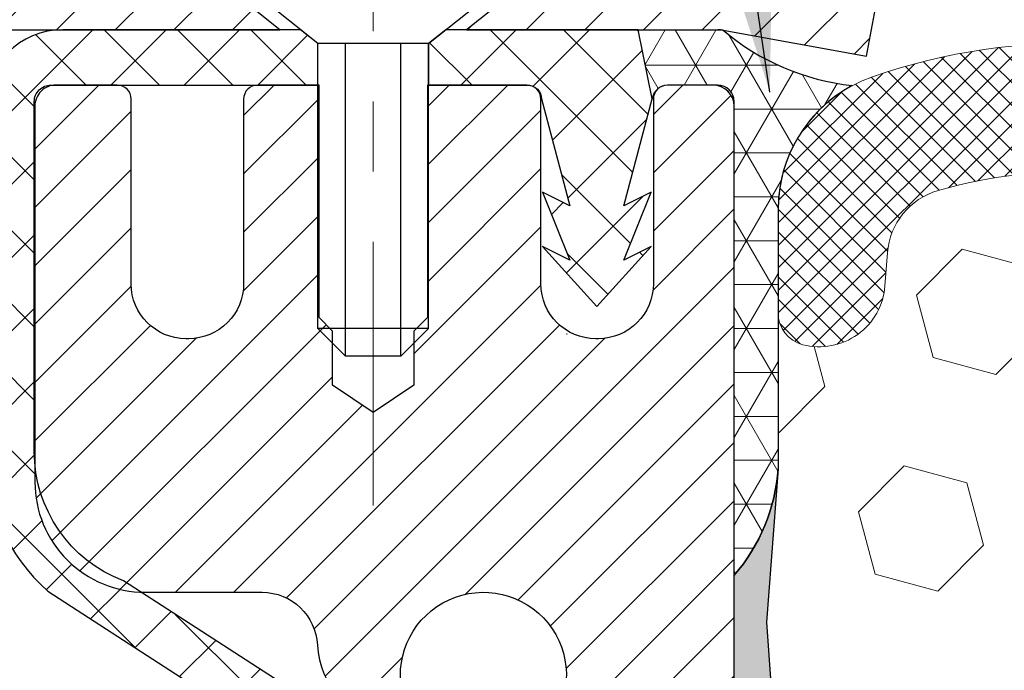
# Model space of a CAD drawing. Extents: x -3 to 3254, y -422 to 1977.
# Drawn here: x 14 to 15, y -399 to -398 of the extents above; entities that cross this region are included whole.
import ezdxf

# ---------------------------------------------------------------- set-up
doc = ezdxf.new("R2010")
doc.units = 0
doc.header["$LTSCALE"] = 5
doc.header["$MEASUREMENT"] = 0
doc.linetypes.add('CENTERX2', pattern=[4, 2.5, -0.5, 0.5, -0.5])
for name, color, linetype, lineweight in [('CAPPING STRIP - H', 251, 'CONTINUOUS', 15), ('CAPPING STRIP - L', 7, 'CONTINUOUS', 25), ('CENTERLINE - L', 1, 'CENTERX2', 18), ('CONCRETE - H', 130, 'CONTINUOUS', 9), ('CORNER BEAD - H', 50, 'CONTINUOUS', 15), ('CORNER BEAD - L', 52, 'CONTINUOUS', 25), ('EPOXY ADHESIVE - H', 50, 'CONTINUOUS', 15), ('EPOXY ADHESIVE - L', 52, 'CONTINUOUS', 25), ('FOAM INSERT - H', 150, 'CONTINUOUS', 9), ('MIG RETAINER - H', 251, 'CONTINUOUS', 20), ('MIG RETAINER - L', 7, 'CONTINUOUS', 30), ('PVC SIDESHEET - H', 170, 'CONTINUOUS', 20), ('PVC SIDESHEET - L', 150, 'CONTINUOUS', 25), ('SCREW - L', 1, 'CONTINUOUS', 25), ('SILICONE BELLOWS - H', 20, 'CONTINUOUS', 13), ('SILICONE BELLOWS - L', 22, 'CONTINUOUS', 13), ('TEXT - 4', 241, 'CONTINUOUS', 25)]:
    doc.layers.add(name, color=color, linetype=linetype, lineweight=lineweight)
doc.dimstyles.get("Standard").update_dxf_attribs({"dimtxt": 0.18, "dimasz": 0.18, "dimexe": 0.18, "dimexo": 0.0625, "dimgap": 0.09, "dimtad": 0, "dimtih": 1, "dimtoh": 1, "dimdec": 4, "dimzin": 0, "dimdsep": 46, "dimtxsty": 'Standard', "dimcen": 0.09, "dimadec": 0, "dimazin": 0, "dimtfac": 1, "dimtdec": 4, "dimtofl": 0, "dimtmove": 0, "dimatfit": 3, "dimfxl": 1, "dimtolj": 1, "dimtzin": 0, "dimarcsym": 0})

msp = doc.modelspace()

# ---------------------------------------------------------------- hatches: boundary and pattern name
at = {"layer": 'CAPPING STRIP - H'}
h = msp.add_hatch(dxfattribs=at)
h.set_pattern_fill('ANSI31', color=256, scale=0.47244, angle=90, style=0)
h.set_pattern_definition([(45.00000000000001, (-977.6215732421381, 19.48935221578523), (0.04175819096297156, -0.04175819096297156), [])])
edge = h.paths.add_edge_path()
edge.add_line((14.81729226346399, -397.6825013179952), (14.8348990275048, -397.5856641157695))
edge.add_line((14.8348990275048, -397.5856641157695), (14.63058898768375, -397.5485168358014))
edge.add_arc((14.60593951802357, -397.6840889189127), 0.1377947244043846, 439.6951535297753, 449.9999999990073)
edge.add_line((14.60593951802596, -397.5462941945083), (14.37109217711443, -397.5462941945083))
edge.add_line((14.37109217711443, -397.5462941945083), (14.24806117317669, -397.6447189976586))
edge.add_line((14.24806117317669, -397.6447189976586), (14.60593951802596, -397.6447189976586))
edge.add_arc((14.605939518023, -397.6840889189259), 0.03936992126728001, 439.69515352857024, 449.9999999956983, ccw=False)
edge.add_line((14.6129822236426, -397.6453540380283), (14.81729226346399, -397.6825013179952))
edge = h.paths.add_edge_path()
edge.add_arc((13.58369375191446, -397.6840889189187), 0.03936992126011774, 90.00000000016541, 180.0000000001654, ccw=False)
edge.add_line((13.58369375191435, -397.6447189976586), (13.98231420467212, -397.6447189976586))
edge.add_line((13.98231420467212, -397.6447189976586), (13.85928320073438, -397.5462941945083))
edge.add_line((13.85928320073438, -397.5462941945083), (13.5443238306548, -397.5462941945083))
edge.add_arc((13.54432383065491, -397.6447189976585), 0.09842480315012381, 450.0000000000662, 540.0000000000662)
edge.add_line((13.44589902750479, -397.6447189976586), (13.44589902750479, -398.195897895299))
edge.add_line((13.44589902750479, -398.195897895299), (13.5443238306548, -398.195897895299))
edge.add_line((13.5443238306548, -398.195897895299), (13.54432383065435, -397.6840889189188))
at = {"layer": 'CONCRETE - H'}
h = msp.add_hatch(dxfattribs=at)
h.set_pattern_fill('AR-CONC', color=256, scale=0.196, style=0)
h.set_pattern_definition([(49.99999999999999, (2.675371093750009, -90), (1.405829957897477, -0.1229941845658864), [0.147, -1.617]), (355, (2.675371093750009, -90), (-0.27195261388148, 1.474296582052023), [0.1176, -1.2936]), (100.45144446, (2.792523588510009, -90.01024951424), (1.13387733958514, 1.351302382298514), [0.1249307763199998, -1.374238539519997]), (46.18420000000002, (2.675371093750009, -89.608), (2.091793008116282, -0.32441779035443), [0.2204999999999996, -2.425499999999994]), (96.63563549, (2.849687113950009, -89.63503488172), (1.831937413521488, 1.909272457518119), [0.18739627032, -2.0613589696]), (351.1841639899999, (2.675371093750009, -89.608), (1.831937412307355, 1.909272456529181), [0.1764, -1.94040000196]), (21, (2.871371093750009, -89.706), (1.169937822152185, -0.7891330257040641), [0.147, -1.617]), (326.0000000000001, (2.871371093750009, -89.706), (0.4768980505663002, 1.421294088291832), [0.1176, -1.2936]), (71.45144474, (2.968865911590009, -89.77176108504), (1.646835858390743, 0.6321610595004535), [0.1249307724, -1.37423853952]), (37.50000000000001, (2.675371093750009, -90), (0.02383331642188971, 0.6524719535093706), [0, -1.27792, 0, -1.3132, 0, -1.2985]), (7.499999999999999, (2.675371093750009, -90), (0.5156162933866113, 0.7730469552894261), [0, -0.74872, 0, -1.24852, 0, -0.4949]), (327.5, (2.238291093750009, -90), (1.046291974897922, -0.04420754859938432), [0, -0.49, 0, -1.5288, 0, -2.0286]), (317.5, (2.042291093750009, -90), (1.143044891911077, 0.1962057653713427), [0, -0.637, 0, -1.01528, 0, -1.4406])])
edge = h.paths.add_edge_path()
edge.add_spline(control_points=[(8.923447412989653, -397.5462941945083), (8.896444131395857, -397.764753709386), (8.830995349038805, -398.7503751123558), (10.87784162794302, -399.3675815722592), (13.2286746842234, -401.4309570855913), (11.016705328829, -405.1101906136278), (7.735586157121112, -404.8663491532017), (7.6839029061336, -406.0818433256338), (7.51756513677983, -406.3022759977561)], knot_values=[0, 0, 0, 0, 0.609794614085331, 2.85845309967276, 5.125579893537552, 9.251760686413196, 11.78377085425877, 12.54171257525419, 12.54171257525419, 12.54171257525419, 12.54171257525419], degree=3, periodic=0)
edge.add_line((7.517565136779808, -406.302275997758), (8.0105683047811, -406.3022759977592))
edge.add_line((8.0105683047811, -406.3022759977592), (8.010569820758075, -406.1054259892463))
edge.add_line((8.010569820758075, -406.1054259892463), (8.680250488801779, -406.1054259892462))
edge.add_arc((8.680250488500938, -406.0660559869617), 0.03937000228449961, 270.0000004378163, 300.0050937789917)
edge.add_line((8.699938520758028, -406.1001496588925), (8.835699428375857, -406.0217680623981))
edge.add_arc((8.890814396419199, -406.1172369892447), 0.1102359999984514, 89.99999999988921, 119.99818035172109, ccw=False)
edge.add_line((8.890814396419412, -406.0070009892463), (9.79877233744843, -406.0070009892463))
edge.add_arc((9.798772337370716, -405.9676309886581), 0.03937000058812146, 270.0000001130982, 300.0025472007105)
edge.add_line((9.818458853426772, -406.0017255341439), (10.49854452360742, -405.6090784065755))
edge.add_arc((10.55854446438897, -405.713001489381), 0.1200000001399215, 89.99927619957577, 119.9999673125914, ccw=False)
edge.add_line((10.55854598031303, -405.5930014892506), (10.76998584689445, -405.5930014892506))
edge.add_arc((10.76998584689463, -405.5536314892506), 0.0393699999999626, 269.9999999997415, 314.9999999999342)
edge.add_line((10.79782464086989, -405.5814702832259), (10.91429419695892, -405.4650007271736))
edge.add_arc((11.16399313939882, -405.7147057335177), 0.3531319187625552, 103.90149412010783, 134.9993042984125, ccw=False)
edge.add_arc((11.45327773239237, -406.8834755068403), 1.557170273114391, 76.097999108929, 103.90188596440981, ccw=False)
edge.add_arc((11.74256232547528, -405.7147057334014), 0.3531319186175096, 47.88305985415201, 76.09799910890428, ccw=False)
edge.add_line((11.97938882117667, -405.4527603900943), (12.10873082391569, -405.5814702832259))
edge.add_arc((12.13656961799925, -405.5536314890887), 0.03937000019097919, 225.0000000551503, 270.0022060691754)
edge.add_line((12.13657113386908, -405.5930014892505), (13.84747472037497, -405.5930014892506))
edge.add_arc((13.84747472037505, -405.5536314892507), 0.03936999999990576, 269.9999999998811, 360.0000000001655)
edge.add_line((13.88684472037496, -405.5536314892506), (13.88684472038093, -400.1925818636043))
edge.add_arc((13.84747472038106, -400.1925818636042), 0.03936999999987378, 359.9999999998346, 432.6976227628036)
edge.add_arc((13.98678676114926, -399.7453677497678), 0.4290404058596133, 233.0250989603211, 252.69762276280818, ccw=False)
edge.add_arc((14.063273100958, -399.6832596576285), 0.525199596184463, 194.3079434824739, 230.4333558243558, ccw=False)
edge.add_arc((15.13322328735681, -399.3964046308117), 1.632909065609082, 184.8191964166436, 194.7829313884617, ccw=False)
edge.add_arc((14.86405681517945, -399.6303325552502), 1.361411651893386, 161.6649460398433, 175.9250205045925, ccw=False)
edge.add_arc((13.99852743744764, -399.3377776504801), 0.4478254090915157, 108.12890291727669, 162.3597440615036, ccw=False)
edge.add_arc((13.82844966888389, -398.8605940862336), 0.06004988997894418, 300.7846078929075, 346.517769344078)
edge.add_line((13.88684472038094, -398.8745943450576), (13.88684472038094, -398.685359296199))
edge.add_line((13.88684472038094, -398.685359296199), (13.98526972038061, -398.685359296199))
edge.add_line((13.98526972038061, -398.685359296199), (13.98526972038062, -398.6808067400789))
edge.add_arc((13.94589972038075, -398.6808067400787), 0.03936999999987556, 359.9999999997518, 417.0968478607485)
edge.add_line((13.96728631701647, -398.6477520825501), (13.65206837656067, -398.4438038510771))
edge.add_arc((13.83304046348722, -398.2426538568376), 0.2705775608380879, 181.4692888507693, 228.0226889059095, ccw=False)
edge.add_line((13.56255186517053, -398.2495917678895), (13.27463918495855, -398.2495917678895))
edge.add_arc((13.27343534341518, -398.1720554519526), 0.0775456608942898, 179.1104878121406, 270.8895121878187, ccw=False)
edge.add_line((13.19589902747826, -398.1708516104092), (13.19589902747826, -397.5462941945084))
edge.add_line((13.19589902747826, -397.5462941945084), (8.923447412989628, -397.5462941945084))
at = {"layer": 'CORNER BEAD - H'}
h = msp.add_hatch(dxfattribs=at)
h.set_pattern_fill('NET3', color=256, scale=0.4999999999999999, style=0)
h.set_pattern_definition([(0, (82.01558517994324, -428.5075917901341), (0, 0.06249999999999999), []), (59.99999999999999, (82.01558517994324, -428.5075917901341), (-0.05412658773652741, 0.03125), []), (120, (82.01558517994324, -428.5075917901341), (-0.05412658773652741, -0.03124999999999998), [])])
edge = h.paths.add_edge_path()
edge.add_line((14.61298222361117, -397.6453540380283), (14.49239271722184, -397.6447189976586))
edge.add_line((14.49239271722184, -397.6447189976586), (14.5120762768083, -397.7431439976512))
edge.add_arc((14.51289597845702, -397.7434732176736), 0.0008833439964850852, 158.1179297715864, 360.8181590899748)
edge.add_arc((14.53374481473112, -397.7434261866657), 0.01996561200112142, 89.90123078185673, 180.0987692178221, ccw=False)
edge.add_line((14.53377923239551, -397.7234606043299), (14.60515870112701, -397.7234595488311))
edge.add_arc((14.60515870112701, -397.7470815960754), 0.0236220472442028, 0, 90, ccw=False)
edge.add_line((14.62878074837121, -397.7470815960754), (14.62878074837189, -398.4212941945083))
edge.add_arc((14.43201187234976, -398.2515062868541), 0.2598959871883703, 319.2097510618541, 356.0189514340825)
edge.add_line((14.69128074837189, -398.2695499583994), (14.69128074837189, -397.9003699408616))
edge.add_arc((14.89128074837185, -397.9003699408616), 0.1999999999999549, 118.23613575686471, 180.0000000000041, ccw=False)
edge.add_arc((14.83358285672055, -397.3846828697718), 0.3414880631712388, 229.7594506221592, 263.7927568215042, ccw=False)
at = {"layer": 'EPOXY ADHESIVE - H'}
h = msp.add_hatch(dxfattribs=at)
h.set_pattern_fill('AR-SAND', color=256, scale=0.03937007874015701)
h.set_pattern_definition([(37.50000000000001, (1.008268475211921, -214.4776437083556), (-0.002480053468882181, 0.07585920350445416), [0, -0.05984251968503865, 0, -0.06692913385826692, 0, -0.06397637795275514]), (7.499999999999999, (1.008268475211921, -214.4776437083556), (0.06967624823888606, 0.1111081128043191), [0, -0.03228346456692874, 0, -0.05393700787401511, 0, -0.02066929133858243]), (327.5, (0.9598432783615276, -214.4776437083556), (0.1226040103051755, 0.0002227973833450738), [0, -0.0196850393700785, 0, -0.07086614173228262, 0, -0.09251968503936897]), (317.5, (0.9598432783615276, -214.4776437083556), (0.118351441124892, 0.03455415609977319), [0, -0.009842519685039252, 0, -0.04645669291338526, 0, -0.05314960629921196])])
edge = h.paths.add_edge_path()
edge.add_line((14.39078074837182, -402.5462941945081), (14.39078074837185, -402.4456136537173))
edge.add_arc((-410.0655464942806, -402.3444213283868), 424.4563393050083, 359.9863404249658, 360.0136595757584)
edge.add_line((14.39078074837057, -402.2432289976916), (14.39211487213986, -400.4554589976915))
edge.add_line((14.39211487213986, -400.4554589976914), (14.62878074836927, -400.4554589976915))
edge.add_line((14.62878074836927, -400.4554589976916), (14.6287822643481, -398.4212924376127))
edge.add_arc((14.43201187234986, -398.2515062868541), 0.2598959871882628, 319.2102626382558, 356.0189514340809)
edge.add_line((14.69128074837189, -398.2695499583994), (14.67470263329284, -398.4877594611071))
edge.add_line((14.67470263329284, -398.4877594611071), (14.68118942884301, -398.5818696577443))
edge.add_line((14.68118942884301, -398.5818696577443), (14.6744291032083, -398.6866312875716))
edge.add_line((14.6744291032083, -398.6866312875716), (14.68084064839064, -398.7599226564357))
edge.add_line((14.68084064839064, -398.7599226564357), (14.6741452429453, -398.7950654096058))
edge.add_line((14.6741452429453, -398.7950654096058), (14.68084064839064, -398.8418423149172))
edge.add_line((14.68084064839064, -398.8418423149172), (14.67001601966579, -398.909840265136))
edge.add_line((14.67001601966579, -398.909840265136), (14.67210366356402, -399.047844667409))
edge.add_line((14.67210366356402, -399.047844667409), (14.68084064839064, -399.1477331825772))
edge.add_line((14.68084064839064, -399.1477331825772), (14.68275970528267, -399.3804144974208))
edge.add_line((14.68275970528267, -399.3804144974208), (14.68254756328696, -399.5640444969511))
edge.add_line((14.68254756328696, -399.5640444969511), (14.68770479408884, -399.6725266345007))
edge.add_line((14.68770479408884, -399.6725266345007), (14.67600440684031, -399.7318575375625))
edge.add_line((14.67600440684031, -399.7318575375625), (14.67880881461859, -399.8382659321879))
edge.add_line((14.67880881461859, -399.8382659321879), (14.68049109076945, -399.9572980881352))
edge.add_line((14.68049109076945, -399.9572980881352), (14.68466269340432, -400.095951894518))
edge.add_line((14.68466269340432, -400.095951894518), (14.66949641191717, -400.2453475683502))
edge.add_line((14.66949641191717, -400.2453475683502), (14.67067470377192, -400.494083645024))
edge.add_line((14.67067470377192, -400.494083645024), (14.60810162402389, -400.5152025368695))
edge.add_line((14.60810162402389, -400.5152025368695), (14.49887712712278, -400.5249814947769))
edge.add_line((14.49887712712278, -400.5249814947769), (14.45742827497223, -400.7103381365063))
edge.add_line((14.45742827497223, -400.7103381365063), (14.45064942069074, -400.839749561587))
edge.add_line((14.45064942069074, -400.839749561587), (14.44082478056315, -400.9641836572908))
edge.add_line((14.44082478056315, -400.9641836572908), (14.44936329938376, -401.1118455771801))
edge.add_line((14.44936329938376, -401.1118455771801), (14.46317374119413, -401.3760419017725))
edge.add_line((14.46317374119413, -401.3760419017725), (14.45006680226284, -401.7313004196797))
edge.add_line((14.45006680226284, -401.7313004196797), (14.4476352273718, -402.024359136379))
edge.add_line((14.4476352273718, -402.024359136379), (14.44533994942533, -402.1775446052895))
edge.add_line((14.44533994942533, -402.1775446052895), (14.42683022604031, -402.2983957438996))
edge.add_line((14.42683022604031, -402.2983957438996), (14.4203066615032, -402.4177134297783))
edge.add_line((14.4203066615032, -402.4177134297783), (14.4427211341073, -402.5462941945081))
edge.add_line((14.4427211341073, -402.5462941945081), (14.39078074837182, -402.5462941945081))
at = {"layer": 'FOAM INSERT - H'}
h = msp.add_hatch(dxfattribs=at)
h.set_pattern_fill('HEX', color=256, scale=0.7375, angle=45, style=0)
h.set_pattern_definition([(45, (16.03558576590825, -408.1656671630004), (-0.1129061678314121, 0.1129061678314121), [0.0921875, -0.184375]), (165, (16.03558576590825, -408.1656671630004), (-0.04132652567024627, -0.1542326935016583), [0.0921875, -0.184375]), (105, (16.10077217229889, -408.1004807566098), (-0.1542326935016584, -0.04132652567024618), [0.0921875, -0.184375])])
edge = h.paths.add_edge_path()
edge.add_arc((21.25377923241237, -399.2962941945081), 0.1875, 0, 90)
edge.add_line((21.25377923241237, -399.1087941945081), (21.25377923241237, -398.4212941945077))
edge.add_arc((21.45054810843444, -398.2515062868534), 0.25989598718831, 183.9810485659183, 220.7902489381491, ccw=False)
edge.add_line((21.19127923241237, -398.2695499583988), (21.19127923241214, -398.0476192108763))
edge.add_arc((21.14440423241211, -398.0476192108765), 0.04687500000002842, -75.52248782121808, 1.737134880386293e-10, ccw=False)
edge.add_arc((21.13268548242391, -398.0022326872738), 0.09375000001089963, 184.1951275990615, 284.47751217319495, ccw=False)
edge.add_line((21.03918666662363, -398.0090908171933), (21.03574126542818, -397.962118692794))
edge.add_arc((20.93600919524979, -397.96943403137), 0.1000000000027514, 4.195127596734444, 74.02685581362714)
edge.add_arc((20.77252923241326, -398.5405666319435), 0.6940691421797245, 74.0268558159439, 112.5869559431692)
edge.add_arc((20.58276462019904, -398.08439373796), 0.2000000000000256, 112.5869559431844, 163.7578668714458)
edge.add_arc((20.30073869187177, -398.0022326872659), 0.09375000000001686, 196.2421331285516, 343.75786687144836, ccw=False)
edge.add_arc((20.01871276354455, -398.0843937379598), 0.1999999999999305, 16.2421331285197, 67.41304405682125)
edge.add_arc((19.82894815133048, -398.5405666319434), 0.6940691421795901, 67.41304405684419, 112.5869559429118)
edge.add_arc((19.63918353911833, -398.0843937379591), 0.2000000000000393, 112.5869559429182, 163.7578668716158)
edge.add_arc((19.35715761079072, -398.0022326872659), 0.09375000000010905, 196.2421331283724, 343.75786687162764, ccw=False)
edge.add_arc((19.07513168246313, -398.0843937379591), 0.1999999999999943, 16.24213312837869, 67.41304405708617)
edge.add_arc((18.88536707025096, -398.5405666319435), 0.6940691421796705, 67.4130440570909, 112.5869559431427)
edge.add_arc((18.69560245803688, -398.0843937379598), 0.1999999999999339, 112.5869559431424, 163.7578668714725)
edge.add_arc((18.41357652970973, -398.0022326872658), 0.0937499999999623, 196.2421331285947, 343.75786687143864, ccw=False)
edge.add_arc((18.13155060138257, -398.08439373796), 0.1999999999999623, 16.24213312855097, 67.41304405682438)
edge.add_arc((17.94178598916818, -398.5405666319436), 0.6940691421797365, 67.41304405682125, 112.586955942899)
edge.add_arc((17.75202137695606, -398.084393737959), 0.1999999999999387, 112.5869559429126, 163.7578668716425)
edge.add_arc((17.46999544862856, -398.0022326872659), 0.09375000000004653, 196.2421331283654, 343.7578668716346, ccw=False)
edge.add_arc((17.18796952030101, -398.0843937379591), 0.2000000000000296, 16.24213312838422, 67.41304405711499)
edge.add_arc((16.99820490808886, -398.5405666319435), 0.6940691421796531, 67.41304405710046, 112.586955943154)
edge.add_arc((16.80844029587479, -398.0843937379598), 0.1999999999999251, 112.5869559431787, 163.7578668714803)
edge.add_arc((16.52641436754757, -398.0022326872659), 0.09375000000001686, 196.2421331285349, 343.75786687144836, ccw=False)
edge.add_arc((16.24438843922041, -398.0843937379598), 0.1999999999998759, 16.24213312852426, 67.41304405679683)
edge.add_arc((16.05462382700616, -398.5405666319435), 0.6940691421797299, 67.41304405682865, 112.5869559429169)
edge.add_arc((15.86485921479388, -398.0843937379591), 0.2000000000000021, 112.5869559429138, 163.7578668716135)
edge.add_arc((15.58283328646635, -398.0022326872657), 0.09375000000006242, 196.2421331283988, 343.75786687160127, ccw=False)
edge.add_arc((15.30080735813877, -398.0843937379591), 0.2000000000000648, 16.24213312838977, 67.4130440571106)
edge.add_arc((15.11104274592673, -398.5405666319434), 0.6940691421794891, 67.41304405710247, 106.0770345893669)
edge.add_arc((14.94652745784625, -397.9697313968061), 0.1000000000028736, 106.0770345916602, 175.8048724010009)
edge.add_line((14.84679538766803, -397.962416058226), (14.84337179820178, -398.0090908171843))
edge.add_arc((14.74987298241237, -398.0022326872659), 0.093750000000006, 255.5224878212431, 355.8048724011113, ccw=False)
edge.add_arc((14.73815423240151, -398.0476192108626), 0.04687499998914071, 180.0000000001042, 255.5224878387006, ccw=False)
edge.add_line((14.69127923241237, -398.0476192108626), (14.69127923241237, -398.2695499583993))
edge.add_arc((11.11889361047292, -398.0387172747028), 3.579835577188181, 355.00785842737537, 356.3029249380017, ccw=False)
edge.add_line((14.68514959190227, -398.3502313748999), (14.67470111733331, -398.4877594611071))
edge.add_line((14.67470111733331, -398.4877594611071), (14.6811879128835, -398.5818696577443))
edge.add_line((14.6811879128835, -398.5818696577443), (14.67442758724877, -398.6866312875716))
edge.add_line((14.67442758724877, -398.6866312875716), (14.68083913243111, -398.7599226564356))
edge.add_line((14.68083913243111, -398.7599226564356), (14.68083913243111, -398.8418423149171))
edge.add_line((14.68083913243111, -398.8418423149171), (14.68083913243111, -399.1477331825771))
edge.add_line((14.68083913243111, -399.1477331825771), (14.68275818932315, -399.3804144974208))
edge.add_line((14.68275818932315, -399.3804144974208), (14.68254604732743, -399.5640444969511))
edge.add_line((14.68254604732743, -399.5640444969511), (14.68048957480994, -399.9572980881352))
edge.add_line((14.68048957480994, -399.9572980881352), (14.68466117744481, -400.095951894518))
edge.add_line((14.68466117744481, -400.095951894518), (14.67000208176719, -400.3524139185985))
edge.add_line((14.67000208176719, -400.3524139185985), (14.67067318781238, -400.4940836450239))
edge.add_line((14.67067318781238, -400.4940836450239), (14.60810010806437, -400.5152025368694))
edge.add_line((14.60810010806437, -400.5152025368694), (14.49887561116327, -400.5249814947769))
edge.add_line((14.49887561116327, -400.5249814947769), (14.45064790473122, -400.8397495615869))
edge.add_line((14.45064790473122, -400.8397495615869), (14.44936178342425, -401.11184557718))
edge.add_line((14.44936178342425, -401.11184557718), (14.4522509133036, -401.167115169991))
edge.add_line((14.4522509133036, -401.167115169991), (14.45432325047781, -401.2067593661912))
edge.add_line((14.45432325047781, -401.2067593661912), (14.45958933440883, -401.3075005328153))
edge.add_line((14.45958933440883, -401.3075005328153), (14.46317222523461, -401.3760419017724))
edge.add_line((14.46317222523461, -401.3760419017724), (14.45006528630332, -401.7313004196797))
edge.add_line((14.45006528630332, -401.7313004196797), (14.44763371141229, -402.024359136379))
edge.add_line((14.44763371141229, -402.024359136379), (14.44533843346582, -402.1775446052894))
edge.add_line((14.44533843346582, -402.1775446052894), (14.4268287100796, -402.2983957438995))
edge.add_line((14.4268287100796, -402.2983957438995), (14.4203051455425, -402.4177134297782))
edge.add_line((14.4203051455425, -402.4177134297782), (14.44271961814658, -402.546294194508))
edge.add_line((14.44271961814658, -402.546294194508), (21.25377923241237, -402.5462941945081))
edge.add_line((21.25377923241237, -402.5462941945081), (21.25377923241237, -400.9837941945081))
edge.add_arc((21.25377923241237, -400.7962941945081), 0.1875, 270, 360)
edge.add_line((21.44127923241237, -400.7962941945081), (21.44127923241237, -400.4837941945081))
edge.add_arc((21.25377923241237, -400.4837941945081), 0.1875, 0, 90)
edge.add_line((21.25377923241237, -400.2962941945081), (21.25377923241237, -399.7962941945081))
edge.add_arc((21.25377923241237, -399.6087941945081), 0.1875, 270, 360)
edge.add_line((21.44127923241237, -399.6087941945081), (21.44127923241237, -399.2962941945081))
at = {"layer": 'MIG RETAINER - H'}
h = msp.add_hatch(dxfattribs=at)
h.set_pattern_fill('ANSI31', color=256, scale=0.47, style=0)
h.set_pattern_definition([(45, (-932.0921673904575, -835.8078172264486), (-0.04154252339470966, 0.04154252339470967), [])])
h.paths.add_polyline_path([(14.62877923239162, -400.4554589977682), (14.62877923239253, -399.754342090634), (14.55448289811093, -399.6897572725741), (14.3907792323927, -399.6897572725741), (14.39077923239259, -400.4554589977682)])
edge = h.paths.add_edge_path()
edge.add_arc((13.84877923239472, -398.0064589977659), 0.07800000000003138, 179.9999999999582, 269.9999999994989, ccw=False)
edge.add_line((13.77077923239463, -398.0064589977658), (13.77077923239497, -397.7434589977688))
edge.add_arc((13.75077923239476, -397.7434589977685), 0.02000000000020918, 359.9999999993486, 449.9999999980458)
edge.add_line((13.75077923239544, -397.7234589977684), (13.66377923239557, -397.7234589977666))
edge.add_arc((13.66377923239488, -397.7534589977666), 0.03000000000002956, 449.9999999986973, 539.9999999997827)
edge.add_line((13.63377923239491, -397.7534589977665), (13.63377923239423, -398.2884589977735))
edge.add_arc((13.79077923239415, -398.2884589977737), 0.1569999999999254, 539.9999999999377, 630.0000000003319)
edge.add_line((13.79077923239506, -398.4454589977736), (13.95703954735236, -398.4454589977728))
edge.add_arc((13.95703954734168, -398.5241986828043), 0.07873968503150763, 362.58551599465926, 449.9999999922238, ccw=False)
edge.add_arc((14.15058200640786, -398.5154589977689), 0.114999999999426, 182.585516002114, 264.7875303258168)
edge.add_arc((14.14195132108264, -398.6100661395222), 0.02000000000000517, 264.7875303255701, 379.6742449813813)
edge.add_arc((14.27199828751398, -398.5635685253339), 0.1181095275611714, -102.63422251541402, 199.6742449814629, ccw=False)
edge.add_arc((14.24179012735365, -398.6983339091052), 0.02000000000040289, 437.36577748606, 550.6215204679287)
edge.add_arc((14.29977923239371, -398.6874589977671), 0.07899999999997757, 190.6215204695919, 269.9999999991755)
edge.add_line((14.29977923239258, -398.7664589977672), (14.37377923239378, -398.7664589977683))
edge.add_arc((14.37377923239356, -398.7834589977683), 0.01699999999999591, 360, 449.9999999992337, ccw=False)
edge.add_line((14.39077923239361, -398.7834589977683), (14.39077923239281, -399.3771607229626))
edge.add_line((14.39077923239281, -399.3771607229626), (14.55448289811093, -399.3771607229626))
edge.add_line((14.55448289811093, -399.3771607229626), (14.62877923239253, -399.3125759049028))
edge.add_line((14.62877923239253, -399.3125759049028), (14.62877923239492, -397.7534589977693))
edge.add_arc((14.59877923239506, -397.7534589977691), 0.02999999999985903, 359.9999999997829, 449.9999999995657)
edge.add_line((14.59877923239528, -397.7234589977692), (14.53377923239512, -397.7234589977686))
edge.add_arc((14.53377923239489, -397.7434589977685), 0.01999999999998181, 449.9999999993486, 540)
edge.add_line((14.51377923239491, -397.7434589977685), (14.51377923239457, -398.00645899777))
edge.add_arc((14.43577923239459, -398.0064589977699), 0.07799999999997453, 269.9999999995825, 359.9999999999165, ccw=False)
edge.add_line((14.43577923239402, -398.0844589977699), (14.431779232394, -398.0844589977699))
edge.add_arc((14.43177923239446, -398.00645899777), 0.07799999999986085, 179.999999999833, 269.999999999666, ccw=False)
edge.add_line((14.3537792323946, -398.0064589977698), (14.35377923239494, -397.7434589977692))
edge.add_arc((14.33377923239496, -397.7434589977691), 0.01999999999998181, 360, 449.9999999996743)
edge.add_line((14.33377923239507, -397.7234589977691), (14.19233258433874, -397.7234589977681))
edge.add_line((14.19233258433874, -397.7234589977682), (14.19233258433874, -398.0543542039854))
edge.add_line((14.19233258433874, -398.0543542039854), (14.17304702194101, -398.0736848108872))
edge.add_line((14.17304702194101, -398.0736848108873), (14.17304702194101, -398.1508270604726))
edge.add_line((14.17304702194101, -398.1508270604725), (14.11519033475238, -398.1893981852655))
edge.add_line((14.11519033475238, -398.1893981852655), (14.05733364756375, -398.1508270604725))
edge.add_line((14.05733364756375, -398.1508270604725), (14.05733364756375, -398.0736848108872))
edge.add_line((14.05733364756375, -398.0736848108873), (14.03804808516693, -398.0543992484913))
edge.add_line((14.03804808516693, -398.0543992484913), (14.03804808516693, -397.7234589977682))
edge.add_line((14.03804808516693, -397.7234589977682), (13.95077923239492, -397.723458997768))
edge.add_arc((13.95077923239492, -397.743458997768), 0.01999999999998181, 450, 540)
edge.add_line((13.93077923239494, -397.743458997768), (13.9307792323946, -398.0064589977661))
edge.add_arc((13.85277923239451, -398.0064589977658), 0.07800000000008822, 269.999999999666, 359.999999999833, ccw=False)
edge.add_line((13.85277923239405, -398.0844589977659), (13.84877923239403, -398.0844589977659))
at = {"layer": 'PVC SIDESHEET - H'}
h = msp.add_hatch(dxfattribs=at)
h.set_pattern_fill('ANSI37', color=256, scale=0.59055, style=0)
h.set_pattern_definition([(45, (-165.1573997025909, -408.0241787774154), (-0.05219773870371446, 0.05219773870371446), []), (135, (-165.1573997025909, -408.0241787774154), (-0.05219773870371446, -0.05219773870371446), [])])
h.paths.add_polyline_path([(14.05613572040695, -398.7546785363961), (14.05613572040707, -398.6808067400788, 0.2544175294253038), (14.0057821909875, -398.5882536989984), (13.78491232873173, -398.4453493397871, -0.4033078353723514), (13.63377923241742, -398.2884589976969), (13.63377923241742, -398.2636090317018, -0.02353096692885778), (13.63290822040838, -398.2451114976486), (13.63290822040997, -397.7470809976488, -0.4142135623729873), (13.65653022041002, -397.7234589976489), (14.03645072017357, -397.72345899765), (14.0364507201738, -397.6644038821038), (14.01184461461608, -397.6447189976577), (13.67343778753357, -397.6447189976568, 0.4142135623730915), (13.56320178753324, -397.7549549976565), (13.56320178753188, -398.2451114976485, 0.213440768600962), (13.65206837658721, -398.4438038510771), (13.967286317043, -398.6477520825501, -0.2544175294251872), (13.98526972040716, -398.6808067400788), (13.98526972040693, -398.7546785363961), (13.98526972040704, -398.9371366373544, -0.3306422189433676), (13.94329901778056, -398.9936664508012), (13.91953874588185, -399.0007380624422), (13.89648114591025, -399.0079982267898), (13.87380536572121, -399.0158180365478), (13.85166769805576, -399.0244265749622), (13.83022443565508, -399.034052925279), (13.80963187126022, -399.0449261707444), (13.79004629761223, -399.0572753946043), (13.77162397605437, -399.0713295921466), (13.75447889425439, -399.0871993323323), (13.73859923484147, -399.1046427513525), (13.72394988346653, -399.1233527207755), (13.71049572578104, -399.1430221121689), (13.69820132821954, -399.1633458723529), (13.68701564777907, -399.1841204263124), (13.6768652903003, -399.2052875056356), (13.66767583144658, -399.2268020374569), (13.65937792372429, -399.2486336118471), (13.65190448024046, -399.2707583479441), (13.64518842445116, -399.2931523947753), (13.63916267981235, -399.3157919013677), (13.63376016978, -399.3386530167485), (13.62891381781006, -399.3617118899451), (13.62455654735836, -399.3849446699843), (13.62062128188111, -399.4083275058936), (13.61704094483425, -399.4318365467001), (13.61374845967353, -399.4554479414309), (13.61067674985511, -399.4791378391133), (13.60775873883474, -399.5028823887744), (13.6049273500686, -399.5266577394414, 0.05933499155532457), (13.6049399977783, -399.540624672839), (13.60775873883474, -399.5642938198876), (13.610676749855, -399.5880383695487), (13.61374845967353, -399.6117282672311), (13.61704094483425, -399.6353396619618), (13.62062128188111, -399.6588487027684), (13.62455654735836, -399.6822315386776), (13.62891381781006, -399.7054643187169), (13.63376016978, -399.7285231919134), (13.63916267981235, -399.7513843072942), (13.64518842445116, -399.7740238138867), (13.65190448024046, -399.7964178607178), (13.65937792372429, -399.8185425968149), (13.66767583144658, -399.8403741712051), (13.6768652903003, -399.8618887030264), (13.68701564777907, -399.8830557823496), (13.69820132821954, -399.9038303363091), (13.71049572578104, -399.9241540964931), (13.72394988346653, -399.9438234878865), (13.73859923484147, -399.9625334573093), (13.7544788942545, -399.9799768763297), (13.77162397605448, -399.9958466165153), (13.79004629761223, -400.0099008140576), (13.80963187126022, -400.0222500379176), (13.83022443565519, -400.0331232833829), (13.85166769805576, -400.0427496336998), (13.87380536572121, -400.0513581721141), (13.89648114591025, -400.0591779818721), (13.91953874588185, -400.0664381462198), (13.94282187289505, -400.0733677484031, -0.3329817396557117), (13.98526972040738, -400.1300395713069), (14.05613572039729, -400.1300395713069), (14.05613572040707, -400.1150846954678, 0.3608117966093517), (13.96625310639106, -400.0067439580926), (13.94593528970975, -400.0023979650305), (13.92579190711549, -399.9976355022089), (13.90599739269546, -399.9920400998681), (13.88672618053695, -399.9851952882486), (13.86815120844735, -399.9766923614974), (13.85039491019952, -399.9663846694359), (13.83351823141518, -399.9544446120179), (13.81757839790921, -399.9410638905563), (13.80263263549673, -399.926434206364), (13.7887381699924, -399.9107472607538), (13.7759522272112, -399.8941947550385), (13.76432089621724, -399.8769579192788), (13.7538049546147, -399.8591377700283), (13.74432573524896, -399.8407982361812), (13.73580435750321, -399.822003045925), (13.72816194075997, -399.8028159274471), (13.72131960440234, -399.7833006089346), (13.71519846781316, -399.7635208185749), (13.70971965037532, -399.7435402845556), (13.70480427147166, -399.723422735064), (13.7003740462982, -399.7032306669493), (13.69636438304272, -399.6829982784231), (13.69272437693749, -399.6627314813501), (13.68940371783813, -399.6424349587155), (13.68635209560048, -399.6221133935044), (13.68351920008015, -399.601771468702), (13.68085472113298, -399.5814138672936), (13.6783083486147, -399.5610452722642), (13.67584172153888, -399.5407685935408, -0.06060086340155051), (13.67582977238103, -399.5265058420628), (13.6783083486147, -399.5061309363977), (13.68085472113298, -399.4857623413683), (13.68351920008015, -399.4654047399599), (13.68635209560048, -399.4450628151575), (13.68940371783813, -399.4247412499465), (13.69272437693749, -399.4044447273118), (13.69636438304272, -399.3841779302388), (13.7003740462982, -399.3639455417126), (13.70480427147166, -399.3437534735979), (13.70971965037532, -399.3236359241062), (13.71519846781316, -399.3036553900869), (13.72131960440234, -399.2838755997274), (13.72816194075997, -399.2643602812149), (13.73580435750321, -399.2451731627369), (13.74432573524896, -399.2263779724806), (13.7538049546147, -399.2080384386337), (13.76432089621724, -399.1902182893832), (13.7759522272112, -399.1729814536234), (13.7887381699924, -399.1564289479081), (13.80263263549673, -399.1407420022979), (13.81757839790921, -399.1261123181055), (13.83351823141518, -399.112731596644), (13.85039491019952, -399.100791539226), (13.86815120844735, -399.0904838471645), (13.88672618053695, -399.0819809204133), (13.90599739269546, -399.0751361087938), (13.92579190711549, -399.069540706453), (13.94593528970975, -399.0647782436313), (13.96625310639106, -399.0604322505693, 0.3608117966100778), (14.05613572040707, -398.952091513194)])
h = msp.add_hatch(dxfattribs=at)
h.set_pattern_fill('ANSI37', color=256, scale=0.59055, style=0)
h.set_pattern_definition([(135, (2965.299128764429, -884.7204227860948), (0.05219773870371444, 0.05219773870371446), []), (45.00000000000001, (2965.299128764429, -884.7204227860948), (0.05219773870371445, -0.05219773870371446), [])])
edge = h.paths.add_edge_path()
edge.add_line((14.51207627683871, -397.7431439976515), (14.49239271725278, -397.644718997659))
edge.add_line((14.49239271725289, -397.6447189976589), (14.2185397956712, -397.6447189976585))
edge.add_line((14.2185397956712, -397.6447189976586), (14.19393359488347, -397.6644039582888))
edge.add_line((14.19393359488347, -397.6644039582888), (14.19393359488347, -397.7234589976504))
edge.add_line((14.19393359488347, -397.7234589976504), (14.33491127683922, -397.7234589976507))
edge.add_arc((14.33491127683888, -397.7431439976508), 0.01968500000009499, 1.6541434888495132e-10, 89.99999999884187, ccw=False)
edge.add_line((14.35459627683886, -397.7431439976507), (14.39476499776029, -397.8953401634645))
edge.add_line((14.39476499776029, -397.8953401634645), (14.35619371868315, -397.8760545239262))
edge.add_line((14.35619371868327, -397.8760545239262), (14.39476499776063, -397.9724827216208))
edge.add_line((14.39476499776063, -397.9724827216208), (14.35619371868315, -397.9531970820815))
edge.add_line((14.35619371868304, -397.9531970820815), (14.43333627683799, -398.0384189976509))
edge.add_line((14.43333627683799, -398.0384189976509), (14.51047883499339, -397.9531970820818))
edge.add_line((14.51047883499339, -397.9531970820818), (14.4719075559166, -397.9724827216206))
edge.add_line((14.47190755591671, -397.9724827216207), (14.51047883499362, -397.8760545239264))
edge.add_line((14.51047883499362, -397.8760545239264), (14.47190755591592, -397.895340163465))
edge.add_line((14.47190755591592, -397.8953401634651), (14.51207627683871, -397.7431439976515))
at = {"layer": 'SILICONE BELLOWS - H'}
h = msp.add_hatch(dxfattribs=at)
h.set_pattern_fill('ANSI37', color=256, scale=0.1812307692189964, style=0)
h.set_pattern_definition([(45, (-359.8319015301436, -344.9041514197635), (-0.01601868823430082, 0.01601868823430083), []), (135, (-359.8319015301436, -344.9041514197635), (-0.01601868823430083, -0.01601868823430082), [])])
edge = h.paths.add_edge_path()
edge.add_arc((16.99820490807911, -398.5341860093878), 0.8705822631058474, 66.2258410047636, 113.77415899383439, ccw=False)
edge.add_arc((17.26853847851563, -397.9205082989508), 0.19999999999998, 0.9999999999595843, 66.2258410049999, ccw=False)
edge.add_line((17.46850801754689, -397.9170178176635), (17.46999544862862, -398.0022326872658))
edge.add_line((17.46999544862862, -398.0022326872659), (17.47148287971046, -397.9170178176633))
edge.add_arc((17.67145241874354, -397.920508298948), 0.2000000000017495, 113.7741589957756, 179.0000000008148, ccw=False)
edge.add_arc((17.94178598916931, -398.534186009388), 0.8705822631059779, 66.22584100561738, 113.77415899468909, ccw=False)
edge.add_arc((18.21211955959677, -397.9205082989467), 0.199999999999961, 0.999999999959698, 66.22584100586062, ccw=False)
edge.add_line((18.412089098628, -397.9170178176595), (18.41357652970973, -398.0022326872659))
edge.add_line((18.41357652970973, -398.0022326872659), (18.41506396079145, -397.9170178176593))
edge.add_arc((18.61503349982459, -397.920508298944), 0.2000000000018083, 113.77415899485791, 179.0000000007825, ccw=False)
edge.add_arc((18.88536707024121, -398.5341860093877), 0.8705822631057496, 66.22584100476058, 113.7741589938291, ccw=False)
edge.add_arc((19.15570064067782, -397.9205082989509), 0.2000000000000237, 0.9999999999837996, 66.22584100503212, ccw=False)
edge.add_line((19.3556701797091, -397.9170178176635), (19.35715761079083, -398.0022326872658))
edge.add_line((19.35715761079083, -398.0022326872659), (19.35864504187233, -397.9170178176637))
edge.add_arc((19.55861458090544, -397.9205082989482), 0.2000000000017745, 113.77415899577969, 179.0000000008719, ccw=False)
edge.add_arc((19.82894815133153, -398.5341860093878), 0.8705822631058292, 66.22584100564558, 113.77415899471791, ccw=False)
edge.add_arc((20.09928172175867, -397.9205082989467), 0.2000000000000338, 1.000000000016314, 66.22584100591422, ccw=False)
edge.add_line((20.29925126078998, -397.9170178176593), (20.30073869187182, -398.0022326872659))
edge.add_line((20.30073869187182, -398.0022326872659), (20.30222612295367, -397.9170178176595))
edge.add_arc((20.50219566198671, -397.920508298944), 0.2000000000017191, 113.7741589949149, 179.0000000008472, ccw=False)
edge.add_arc((20.772529232403, -398.534186009388), 0.8705822631058254, 70.96115925756533, 113.77415899381259, ccw=False)
edge.add_arc((20.99127923241198, -397.9002861678608), 0.2000000000000386, 8.139977580867708e-11, 70.96115925787927, ccw=False)
edge.add_line((21.19127923241203, -397.9002861678606), (21.19127923241214, -398.0476192108765))
edge.add_arc((21.14440423241214, -398.0476192108764), 0.046875, -75.52248782125179, 0, ccw=False)
edge.add_arc((21.13268548242391, -398.0022326872738), 0.09375000001089963, 184.1951275933663, 284.47751217319495, ccw=False)
edge.add_line((21.03918666662295, -398.009090817184), (21.03574126542818, -397.962118692794))
edge.add_arc((20.93600919524973, -397.96943403137), 0.100000000002806, 4.195127596715821, 74.0268558136003)
edge.add_arc((20.77252923241334, -398.5405666319436), 0.6940691421797557, 74.02685581595198, 112.5869559431757)
edge.add_arc((20.58276462019895, -398.0843937379599), 0.1999999999999404, 112.5869559431681, 163.7578668714389)
edge.add_arc((20.30073869187177, -398.0022326872658), 0.09375000000001686, 196.2421331285516, 343.75786687144836, ccw=False)
edge.add_arc((20.01871276354455, -398.0843937379598), 0.1999999999999305, 16.2421331285197, 67.41304405682125)
edge.add_arc((19.82894815133053, -398.5405666319434), 0.6940691421795946, 67.41304405684942, 112.5869559429171)
edge.add_arc((19.6391835391183, -398.0843937379591), 0.2000000000000021, 112.5869559429138, 163.7578668716135)
edge.add_arc((19.35715761079072, -398.0022326872659), 0.09375000000010905, 196.2421331283724, 343.75786687162764, ccw=False)
edge.add_arc((19.07513168246311, -398.0843937379591), 0.2000000000000137, 16.24213312836859, 67.41304405707866)
edge.add_arc((18.88536707025096, -398.5405666319435), 0.6940691421796443, 67.41304405708999, 112.5869559431436)
edge.add_arc((18.69560245803694, -398.0843937379598), 0.199999999999982, 112.5869559431543, 163.757866871477)
edge.add_arc((18.41357652970973, -398.0022326872659), 0.0937499999999464, 196.2421331285613, 343.75786687147206, ccw=False)
edge.add_arc((18.13155060138251, -398.08439373796), 0.2000000000000249, 16.24213312855423, 67.4130440568156)
edge.add_arc((17.94178598916818, -398.5405666319435), 0.6940691421797103, 67.41304405682037, 112.5869559428999)
edge.add_arc((17.75202137695612, -398.084393737959), 0.1999999999999868, 112.5869559429245, 163.7578668716548)
edge.add_arc((17.46999544862856, -398.0022326872659), 0.09375000000005447, 196.2421331283487, 343.7578668716179, ccw=False)
edge.add_arc((17.18796952030101, -398.0843937379591), 0.2000000000000296, 16.24213312838422, 67.41304405711499)
edge.add_arc((16.99820490808886, -398.5405666319435), 0.6940691421796531, 67.41304405710046, 112.586955943154)
edge.add_arc((16.80844029587479, -398.0843937379598), 0.1999999999999251, 112.5869559431787, 163.7578668714803)
edge.add_arc((16.52641436754757, -398.0022326872658), 0.09375000000001686, 196.2421331285516, 343.75786687144836, ccw=False)
edge.add_arc((16.24438843922044, -398.0843937379598), 0.1999999999998566, 16.24213312853435, 67.41304405680434)
edge.add_arc((16.05462382700608, -398.5405666319435), 0.6940691421797365, 67.41304405682125, 112.5869559429095)
edge.add_arc((15.86485921479393, -398.0843937379591), 0.2000000000000502, 112.5869559429257, 163.7578668716259)
edge.add_arc((15.58283328646635, -398.0022326872659), 0.09375000000005447, 196.2421331283487, 343.7578668716179, ccw=False)
edge.add_arc((15.30080735813879, -398.0843937379591), 0.2000000000000296, 16.24213312838422, 67.41304405711499)
edge.add_arc((15.11104274592673, -398.5405666319433), 0.6940691421794629, 67.41304405710156, 106.0770345893676)
edge.add_arc((14.94652745784625, -397.9697313968061), 0.1000000000029009, 106.0770345916556, 175.8048724033539)
edge.add_line((14.84679538766769, -397.9624160582301), (14.84337179820178, -398.0090908171843))
edge.add_arc((14.74987298241237, -398.0022326872658), 0.09375000000001014, 255.5224878212474, 355.8048724010767, ccw=False)
edge.add_arc((14.73815423240168, -398.0476192108627), 0.04687499998907327, 180.0000000171964, 255.5224878384641, ccw=False)
edge.add_line((14.69127923241259, -398.0476192108767), (14.69127923241237, -397.9006368244623))
edge.add_arc((14.89127923241238, -397.9006368244621), 0.2000000000000171, 109.13047367206781, 180.0000000000407, ccw=False)
edge.add_arc((15.11104274592602, -398.5341860093882), 0.870582263105991, 66.22584100531748, 109.13047367236919, ccw=False)
edge.add_arc((15.38137631635172, -397.9205082989482), 0.2000000000017574, 0.9999999991443929, 66.22584100422768, ccw=False)
edge.add_line((15.58134585538479, -397.9170178176637), (15.58283328646641, -398.0022326872659))
edge.add_line((15.58283328646641, -398.0022326872659), (15.58432071754813, -397.9170178176636))
edge.add_arc((15.78429025657931, -397.9205082989507), 0.1999999999998902, 113.77415899502071, 179.0000000000726, ccw=False)
edge.add_arc((16.05462382701597, -398.534186009388), 0.8705822631059732, 66.22584100614853, 113.77415899524519, ccw=False)
edge.add_arc((16.32495739743282, -397.9205082989441), 0.2000000000017499, 0.999999999177021, 66.2258410050809, ccw=False)
edge.add_line((16.5249269364659, -397.9170178176595), (16.52641436754763, -398.0022326872659))
edge.add_line((16.52641436754763, -398.0022326872659), (16.52790179862935, -397.9170178176594))
edge.add_arc((16.72787133766246, -397.920508298944), 0.200000000001778, 113.7741589948869, 179.0000000008149, ccw=False)

# ---------------------------------------------------------------- linework, layer by layer
at = {"layer": 'CAPPING STRIP - L'}
for p, q in [((14.37109217711443, -397.5462941945083), (14.24806117317669, -397.6447189976586)), ((14.81729226346399, -397.6825013179952), (14.83489902750491, -397.5856641157689)), ((14.24806117317669, -397.6447189976586), (14.60593951802596, -397.6447189976586)), ((14.6129822236426, -397.6453540380283), (14.81729226346399, -397.6825013179952))]:
    msp.add_line(p, q, dxfattribs=at)
msp.add_lwpolyline([(13.54432383065435, -397.6840889189188, -0.414213562373095), (13.58369375191435, -397.6447189976586), (13.98231420467212, -397.6447189976586), (13.85928320073438, -397.5462941945083), (13.5443238306548, -397.5462941945083, 0.414213562373095), (13.44589902750479, -397.6447189976586), (13.44589902750479, -398.195897895299), (13.5443238306548, -398.195897895299)], format="xyb", close=True, dxfattribs=at)
msp.add_arc((14.60593951802357, -397.6840889189197), 0.03936992126108407, 79.69515352776807, 89.99999999652816, dxfattribs=at)
at = {"layer": 'CENTERLINE - L', "ltscale": 0.03}
for p, q in [((14.11519072040803, -398.3216918676131), (14.11519072040803, -397.418661635882)), ((14.11519072040803, -398.3216918676131), (14.11519072040803, -397.418661635882)), ((14.11519375189144, -398.3216938293128), (14.11519375189144, -397.4186617915173)), ((14.11519375189144, -398.3216938293128), (14.11519375189144, -397.4186617915173))]:
    msp.add_line(p, q, dxfattribs=at)
at = {"layer": 'CORNER BEAD - L'}
msp.add_lwpolyline([(14.60515870112689, -397.7234595488312), (14.53377923239563, -397.7234606043299, 0.3524195209252055), (14.5120762768083, -397.7431439976511), (14.49239271722184, -397.6447189976586), (14.61298222360871, -397.6453540380278, 0.1495995762204403), (14.79665944871109, -397.7241688919133, 0.2762152819576215), (14.69128074837189, -397.9003699408617), (14.69128074837189, -398.2695499583994, -0.1620058556709634), (14.62878074837189, -398.4212941945083), (14.62878074837189, -397.7470815960754, 0.4142135623541971)], format="xyb", close=True, dxfattribs=at)
at = {"layer": 'EPOXY ADHESIVE - L'}
msp.add_lwpolyline([(14.62878074836927, -400.4554589976916), (14.6287822643481, -398.4212924376126, 0.162003564913253), (14.69128074837189, -398.2695499583994), (14.67470263329284, -398.4877594611071), (14.68118942884301, -398.5818696577443), (14.6744291032083, -398.6866312875716), (14.68084064839064, -398.7599226564357), (14.6741452429453, -398.7950654096058), (14.68084064839064, -398.8418423149172), (14.67001601966579, -398.909840265136), (14.67210366356402, -399.047844667409), (14.68084064839064, -399.1477331825772), (14.68275970528267, -399.3804144974208), (14.68254756328696, -399.5640444969511), (14.68770479408884, -399.6725266345007), (14.67600440684031, -399.7318575375625), (14.67880881461859, -399.8382659321879), (14.68049109076945, -399.9572980881352), (14.68466269340432, -400.095951894518)], format="xyb", dxfattribs=at)
at = {"layer": 'MIG RETAINER - L'}
msp.add_line((14.39038553398725, -398.0777875804084), (14.39117293083657, -398.0777875804073), dxfattribs=at)
for points in [[(14.62877923239253, -399.3125759049028), (14.62877923239492, -397.7534589977692, 0.4142135623706347), (14.59877923239528, -397.7234589977692), (14.53377923239512, -397.7234589977685, 0.4142135623754759), (14.51377923239491, -397.7434589977685), (14.51377923239457, -398.00645899777, -0.4142135623747433), (14.43577923239402, -398.0844589977699), (14.431779232394, -398.0844589977699, -0.4142135623714135), (14.3537792323946, -398.0064589977698), (14.35377923239494, -397.7434589977691, 0.4142135623714468), (14.33377923239507, -397.7234589977691), (14.19233258433874, -397.7234589977682), (14.19233258433874, -398.0543542039854), (14.17304702194101, -398.0736848108873), (14.17304702194101, -398.1508270604725), (14.11519033475238, -398.1893981852655), (14.05733364756375, -398.1508270604725), (14.05733364756375, -398.0736848108873), (14.03804808516693, -398.0543992484913), (14.03804808516693, -397.7234589977682), (13.95077923239492, -397.723458997768, 0.4142135623735612), (13.93077923239494, -397.743458997768), (13.9307792323946, -398.0064589977661, -0.4142135623747932), (13.85277923239405, -398.0844589977659), (13.84877923239403, -398.0844589977659, -0.4142135623714301), (13.77077923239463, -398.0064589977658), (13.77077923239497, -397.7434589977688, 0.4142135623672345), (13.75077923239544, -397.7234589977684), (13.66377923239557, -397.7234589977665, 0.4142135623789455), (13.63377923239491, -397.7534589977665), (13.63377923239423, -398.2884589977735, 0.414213562375043), (13.79077923239506, -398.4454589977736), (13.95703954735236, -398.4454589977728, -0.4010574505985916), (14.03569907579461, -398.5206466999172, 0.3748896829303737), (14.14013433469827, -398.6299834325229, 0.5479758845004098)], [(14.16078376062947, -398.6033326990407, -3.888295204768812), (14.24616464961744, -398.6788181832673, 0.5387583055402678)]]:
    msp.add_lwpolyline(points, format="xyb", dxfattribs=at)
at = {"layer": 'PVC SIDESHEET - L'}
msp.add_lwpolyline([(14.00578219098773, -398.5882536989985), (13.75983516743682, -398.4291242394992, -0.3114351400790096), (13.63290822040838, -398.2451114976488), (13.63290822040997, -397.7470809976488, -0.4142135623731408), (13.65653022041002, -397.7234589976489), (14.03645072017357, -397.72345899765), (14.0364507201738, -397.6644038821038), (14.01184461461608, -397.6447189976577), (13.67343778753357, -397.6447189976568, 0.4142135623730909), (13.56320178753324, -397.7549549976565), (13.56320178753188, -398.2451114976486, 0.2134407686008599), (13.65206837658721, -398.4438038510771), (13.96728631704289, -398.6477520825501, -0.2544175294253872)], format="xyb", dxfattribs=at)
msp.add_lwpolyline([(14.19393359488347, -397.6644039582888), (14.19393359488347, -397.7234589976504), (14.33491127683967, -397.7234589976507, -0.414213562373518), (14.35459627683965, -397.7431439976507), (14.3947649977612, -397.8953401634649), (14.35619371868372, -397.8760545239259), (14.39476499776108, -397.9724827216204), (14.3561937186835, -397.9531970820814), (14.4333362768389, -398.038418997651), (14.5104788349943, -397.9531970820819), (14.47190755591671, -397.9724827216206), (14.51047883499453, -397.8760545239264), (14.47190755591683, -397.8953401634651), (14.51207627683962, -397.7431439976512), (14.49239271725335, -397.6447189976589), (14.21853979567154, -397.6447189976583)], format="xyb", close=True, dxfattribs=at)
at = {"layer": 'SCREW - L'}
for p, q in [((14.03645390984368, -397.6644039582888), (13.88881670511935, -397.5462941945083)), ((14.19393359488347, -397.6644039582888), (14.34157079960871, -397.5462941945083)), ((14.03645390984368, -398.0700094232295), (14.03645390984368, -397.6644039582888)), ((14.19393359488347, -397.6644039582888), (14.03645390984368, -397.6644039582888)), ((14.07582383110391, -398.1093793444899), (14.07582383110391, -397.6644039582888)), ((14.15456367362392, -398.1093793444899), (14.15456367362392, -397.6644039582888)), ((14.19393359488347, -398.0700094232295), (14.19393359488347, -397.6644039582888)), ((14.1939335948837, -398.0700094232295), (14.03645390984391, -398.0700094232295)), ((14.07582383110414, -398.1093793444899), (14.03645390984391, -398.0700094232295)), ((14.15456367362415, -398.1093793444899), (14.1939335948837, -398.0700094232295)), ((14.15456367362415, -398.1093793444899), (14.07582383110414, -398.1093793444899))]:
    msp.add_line(p, q, dxfattribs=at)
at = {"layer": 'SILICONE BELLOWS - L'}
msp.add_lwpolyline([(15.37762438474962, -397.8997342014529, 0.1703223993742424), (14.91883450488305, -397.8736423737246, 0.3139936888956562), (14.84679538766769, -397.9624160582301), (14.84337179820178, -398.0090908171843, -0.4678085754018813), (14.72643548242374, -398.0930057344455, -0.3419987131547466), (14.69127923241259, -398.0476192108767), (14.69127923241237, -397.9006368244623, -0.3194750056404526), (14.82573514465454, -397.7116818759691, -0.1894248485434079), (15.46200283611435, -397.7374799833474, -0.2925428622357655)], format="xyb", dxfattribs=at)

# ---------------------------------------------------------------- leaders
at = {"layer": 'TEXT - 4'}
for points in [[(17.85805258740139, -399.5186647771916), (14.01645638736259, -391.470859441331), (13.43033924152737, -391.470859441331)], [(14.67968715070002, -397.7334545293164), (14.01325443616107, -393.3002048142729), (13.51411135841346, -393.3002048142729)]]:
    msp.add_leader(points, dimstyle='Standard', override={"dimasz": 0.28}, dxfattribs=at)

doc.saveas('drawing.dxf')
